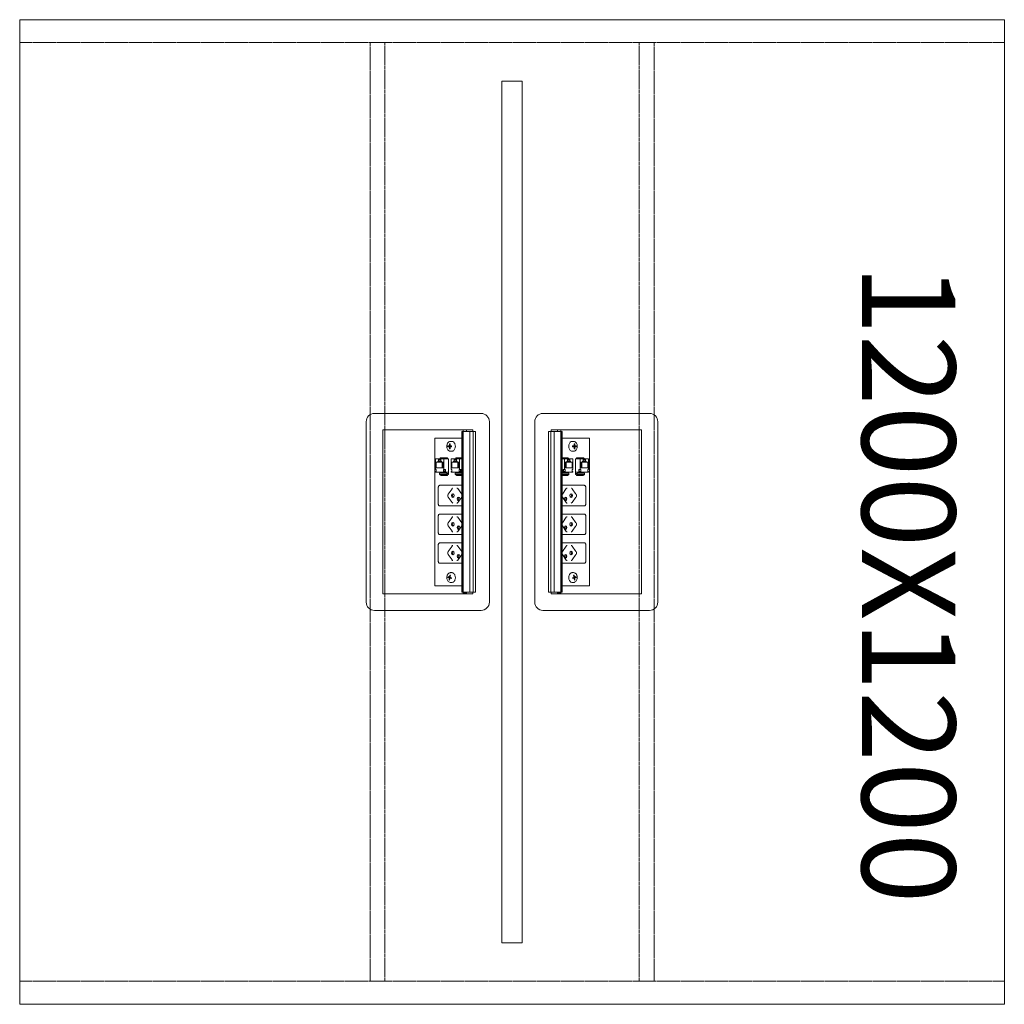
# Model space of a CAD drawing. Units: millimetres. Extents: x 19593 to 131363, y 150141 to 163763.
# Drawn here: x 40909 to 42109, y 151805 to 153005 of the extents above; entities that cross this region are included whole.
import ezdxf

# ---------------------------------------------------------------- set-up
doc = ezdxf.new("R2010")
doc.units = ezdxf.units.MM
doc.header["$LTSCALE"] = 0.15
doc.linetypes.add('ACAD_ISO02W100', pattern=[15, 12, -3])
for name, color, linetype, lineweight in [('contorno', 3, 'Continuous', 13), ('texto', 52, 'Continuous', 5), ('tracejado', 2, 'ACAD_ISO02W100', 5), ('veio', 1, 'Continuous', 5)]:
    doc.layers.add(name, color=color, linetype=linetype, lineweight=lineweight)
doc.styles.get("Standard").update_dxf_attribs({"font": 'arial.ttf'})

# ---------------------------------------------------------------- blocks, each defined once
blk = doc.blocks.new('PL11212')
at = {"layer": 'contorno'}
for points in [[(-1476.2, -1042.1), (-276.2, -1042.1), (-276.2, 157.9), (-1476.2, 157.9)], [(-888.7, -967.1), (-863.7, -967.1), (-863.7, 82.9), (-888.7, 82.9)]]:
    blk.add_lwpolyline(points, close=True, dxfattribs=at)
at = {"layer": 'tracejado'}
for p, q in [((-1476.2, 129.9), (-276.2, 129.9)), ((-1476.2, -1014.1), (-276.2, -1014.1))]:
    blk.add_line(p, q, dxfattribs=at)
for points in [[(-1049.2, -1014.1), (-1031.2, -1014.1), (-1031.2, 129.9), (-1049.2, 129.9)], [(-703.2, -1014.1), (-721.2, -1014.1), (-721.2, 129.9), (-703.2, 129.9)]]:
    blk.add_lwpolyline(points, close=True, dxfattribs=at)
at = {"layer": 'veio'}
for p, q in [((-913.9, -322), (-1043.9, -322)), ((-838.6, -322), (-708.6, -322)), ((-1053.9, -332), (-1053.9, -552)), ((-903.9, -552), (-903.9, -332)), ((-848.6, -552), (-848.6, -332)), ((-698.6, -332), (-698.6, -552)), ((-1033.9, -342), (-1033.9, -542)), ((-923.9, -342), (-1033.9, -342)), ((-937.3, -344), (-935.8, -344)), ((-937.3, -344), (-937.3, -540)), ((-937, -344), (-937, -540)), ((-935.9, -344), (-935.9, -540)), ((-935.8, -342), (-935.8, -541.1)), ((-935.7, -344), (-920.6, -344)), ((-935.7, -344), (-935.7, -540)), ((-935.6, -344), (-935.6, -540)), ((-931.8, -342), (-931.8, -344)), ((-927.5, -344), (-927.5, -540)), ((-923.9, -344), (-923.9, -342)), ((-923.7, -344), (-923.7, -540)), ((-923.6, -344), (-923.6, -540)), ((-920.6, -344), (-920.6, -540)), ((-816.8, -344), (-831.9, -344)), ((-831.9, -344), (-831.9, -540)), ((-828.9, -344), (-828.9, -540)), ((-828.8, -344), (-828.8, -540)), ((-828.6, -342), (-718.6, -342)), ((-828.6, -344), (-828.6, -342)), ((-825, -344), (-825, -540)), ((-820.7, -342), (-820.7, -344)), ((-816.9, -344), (-816.9, -540)), ((-816.8, -344), (-816.8, -540)), ((-816.7, -342), (-816.7, -541.1)), ((-815.2, -344), (-816.7, -344)), ((-816.5, -344), (-816.5, -540)), ((-815.5, -344), (-815.5, -540)), ((-815.2, -344), (-815.2, -540)), ((-718.6, -342), (-718.6, -542)), ((-937.3, -352), (-970.5, -352)), ((-970.5, -352), (-970.5, -532)), ((-951.8, -359.1), (-952.5, -359)), ((-952.5, -360.8), (-952.5, -359)), ((-952.5, -359), (-951.8, -359)), ((-951.8, -359), (-951.8, -360.8)), ((-949.7, -356), (-951.1, -356)), ((-815.2, -352), (-781.9, -352)), ((-802.8, -356), (-801.4, -356)), ((-800.7, -359.1), (-799.9, -359)), ((-799.9, -359), (-800.7, -359)), ((-800.7, -359), (-800.7, -360.8)), ((-799.9, -360.8), (-799.9, -359)), ((-781.9, -352), (-781.9, -532)), ((-951.6, -361.8), (-954.3, -361.5)), ((-954.3, -362.5), (-954.3, -361.5)), ((-954.3, -361.5), (-953, -361.5)), ((-951.6, -362.3), (-954.3, -362.5)), ((-953, -362.5), (-954.3, -362.5)), ((-952.5, -365), (-952.5, -363.3)), ((-951.8, -364.9), (-952.5, -365)), ((-951.8, -365), (-952.5, -365)), ((-951.8, -363.3), (-951.8, -365)), ((-951.6, -362.3), (-951.6, -361.8)), ((-951.6, -361.8), (-950.4, -361.8)), ((-950.4, -362.3), (-951.6, -362.3)), ((-951.3, -361.5), (-950, -361.5)), ((-950, -361.6), (-951.3, -361.5)), ((-950, -362.4), (-951.3, -362.5)), ((-950, -362.5), (-951.3, -362.5)), ((-949.7, -368), (-951.1, -368)), ((-950, -361.5), (-950, -362.5)), ((-802.8, -368), (-801.4, -368)), ((-801.2, -361.5), (-802.4, -361.5)), ((-802.4, -361.5), (-802.4, -362.5)), ((-802.4, -361.6), (-801.1, -361.5)), ((-802.4, -362.4), (-801.1, -362.5)), ((-802.4, -362.5), (-801.2, -362.5)), ((-800.8, -361.8), (-802.1, -361.8)), ((-802.1, -362.3), (-800.8, -362.3)), ((-800.8, -361.8), (-798.2, -361.5)), ((-800.8, -362.3), (-800.8, -361.8)), ((-800.8, -362.3), (-798.2, -362.5)), ((-800.7, -363.3), (-800.7, -365)), ((-800.7, -364.9), (-799.9, -365)), ((-800.7, -365), (-799.9, -365)), ((-799.9, -365), (-799.9, -363.3)), ((-798.2, -361.5), (-799.4, -361.5)), ((-799.4, -362.5), (-798.2, -362.5)), ((-798.2, -362.5), (-798.2, -361.5)), ((-969.5, -377.5), (-953.6, -377.5)), ((-969.5, -377.5), (-969.5, -390.5)), ((-968.6, -381.5), (-960.1, -381.5)), ((-968.6, -388.3), (-968.6, -381.5)), ((-966.6, -380), (-962.1, -380)), ((-966.6, -381.5), (-966.6, -380)), ((-965.8, -377.9), (-962.9, -377.9)), ((-964.9, -378.7), (-965.8, -377.9)), ((-965.8, -380), (-965.8, -377.9)), ((-962.9, -378.7), (-964.9, -378.7)), ((-963.4, -375.9), (-964.4, -377.5)), ((-963.7, -377.5), (-962.7, -375.9)), ((-963.4, -375.9), (-954.9, -375.9)), ((-962.9, -377.9), (-962.9, -380)), ((-962.7, -375.9), (-962.7, -377.5)), ((-962.1, -381.5), (-962.1, -380)), ((-961.5, -381.5), (-961.5, -388.3)), ((-960.1, -381.5), (-960.1, -388.3)), ((-959.2, -390.5), (-959.2, -377.5)), ((-956.1, -375.9), (-957.1, -377.5)), ((-955.4, -375.9), (-956.4, -377.5)), ((-954.9, -377.5), (-954.9, -375.9)), ((-953.6, -396.5), (-953.6, -377.5)), ((-950.4, -377.5), (-937.3, -377.5)), ((-950.4, -377.5), (-950.4, -390.5)), ((-949.5, -381.5), (-941.1, -381.5)), ((-949.5, -388.3), (-949.5, -381.5)), ((-947.5, -380), (-943, -380)), ((-947.5, -381.5), (-947.5, -380)), ((-946.7, -377.9), (-943.8, -377.9)), ((-945.8, -378.7), (-946.7, -377.9)), ((-946.7, -380), (-946.7, -377.9)), ((-943.8, -378.7), (-945.8, -378.7)), ((-944.3, -375.9), (-945.3, -377.5)), ((-944.6, -377.5), (-943.6, -375.9)), ((-944.3, -375.9), (-937.3, -375.9)), ((-943.8, -377.9), (-943.8, -380)), ((-943.6, -375.9), (-943.6, -377.5)), ((-943, -381.5), (-943, -380)), ((-942.4, -381.5), (-942.4, -388.3)), ((-941.1, -381.5), (-941.1, -388.3)), ((-940.1, -390.5), (-940.1, -377.5)), ((-937.3, -376.4), (-938, -377.5)), ((-937.3, -377.5), (-937.3, -377.5)), ((-808.2, -375.9), (-815.2, -375.9)), ((-815.2, -376.4), (-814.5, -377.5)), ((-802.1, -377.5), (-815.2, -377.5)), ((-815.2, -377.5), (-815.1, -377.5)), ((-812.3, -390.5), (-812.3, -377.5)), ((-803, -381.5), (-811.4, -381.5)), ((-811.4, -381.5), (-811.4, -388.3)), ((-810.1, -381.5), (-810.1, -388.3)), ((-805, -380), (-809.4, -380)), ((-809.4, -381.5), (-809.4, -380)), ((-808.8, -375.9), (-808.8, -377.5)), ((-807.8, -377.5), (-808.8, -375.9)), ((-808.6, -377.9), (-808.6, -380)), ((-805.8, -377.9), (-808.6, -377.9)), ((-808.6, -378.7), (-806.6, -378.7)), ((-808.2, -375.9), (-807.2, -377.5)), ((-806.6, -378.7), (-805.8, -377.9)), ((-805.8, -380), (-805.8, -377.9)), ((-805, -381.5), (-805, -380)), ((-803, -388.3), (-803, -381.5)), ((-802.1, -377.5), (-802.1, -390.5)), ((-798.9, -396.5), (-798.9, -377.5)), ((-783, -377.5), (-798.9, -377.5)), ((-789.1, -375.9), (-797.5, -375.9)), ((-797.5, -377.5), (-797.5, -375.9)), ((-797, -375.9), (-796.1, -377.5)), ((-796.4, -375.9), (-795.4, -377.5)), ((-793.2, -390.5), (-793.2, -377.5)), ((-783.9, -381.5), (-792.3, -381.5)), ((-792.3, -381.5), (-792.3, -388.3)), ((-791, -381.5), (-791, -388.3)), ((-785.9, -380), (-790.3, -380)), ((-790.3, -381.5), (-790.3, -380)), ((-789.7, -375.9), (-789.7, -377.5)), ((-788.7, -377.5), (-789.7, -375.9)), ((-789.5, -377.9), (-789.5, -380)), ((-786.7, -377.9), (-789.5, -377.9)), ((-789.5, -378.7), (-787.5, -378.7)), ((-789.1, -375.9), (-788.1, -377.5)), ((-787.5, -378.7), (-786.7, -377.9)), ((-786.7, -380), (-786.7, -377.9)), ((-785.9, -381.5), (-785.9, -380)), ((-783.9, -388.3), (-783.9, -381.5)), ((-783, -377.5), (-783, -390.5)), ((-969.5, -390.5), (-968.8, -390.5)), ((-969.5, -392.9), (-969.5, -393.7)), ((-968.8, -392.9), (-969.5, -392.9)), ((-969.5, -393.7), (-953.6, -393.7)), ((-968.8, -390.5), (-968.8, -392.9)), ((-960.1, -388.3), (-968.6, -388.3)), ((-964.5, -396.4), (-964.5, -394.9)), ((-956.6, -394.9), (-964.3, -394.9)), ((-964.2, -393.7), (-964.2, -394.9)), ((-963.5, -393.7), (-963.5, -394.9)), ((-959.9, -392.9), (-959.9, -390.5)), ((-959.9, -390.5), (-957.5, -390.5)), ((-959.9, -392.9), (-957.5, -392.9)), ((-959.2, -393.7), (-959.2, -392.9)), ((-958.2, -390.5), (-958.2, -392.9)), ((-957.7, -394.8), (-957.7, -394.5)), ((-957.5, -390.5), (-957.5, -392.9)), ((-955.5, -395), (-953.6, -395.1)), ((-950.4, -390.5), (-949.7, -390.5)), ((-950.4, -392.9), (-950.4, -393.7)), ((-949.7, -392.9), (-950.4, -392.9)), ((-950.4, -393.7), (-937.3, -393.7)), ((-949.7, -390.5), (-949.7, -392.9)), ((-941.1, -388.3), (-949.5, -388.3)), ((-945.5, -396.4), (-945.4, -394.9)), ((-937.5, -394.9), (-945.2, -394.9)), ((-945.1, -393.7), (-945.1, -394.9)), ((-944.4, -393.7), (-944.4, -394.9)), ((-940.8, -392.9), (-940.8, -390.5)), ((-940.8, -390.5), (-938.4, -390.5)), ((-940.8, -392.9), (-938.4, -392.9)), ((-940.1, -393.7), (-940.1, -392.9)), ((-939.1, -390.5), (-939.1, -392.9)), ((-938.6, -394.8), (-938.6, -394.5)), ((-938.4, -390.5), (-938.4, -392.9)), ((-802.1, -393.7), (-815.2, -393.7)), ((-815, -394.9), (-807.3, -394.9)), ((-814.1, -390.5), (-814.1, -392.9)), ((-811.6, -390.5), (-814.1, -390.5)), ((-811.6, -392.9), (-814.1, -392.9)), ((-813.9, -394.8), (-813.9, -394.5)), ((-813.4, -390.5), (-813.4, -392.9)), ((-812.3, -393.7), (-812.3, -392.9)), ((-811.6, -392.9), (-811.6, -390.5)), ((-811.4, -388.3), (-803, -388.3)), ((-808, -393.7), (-808, -394.9)), ((-807.4, -393.7), (-807.4, -394.9)), ((-807, -396.4), (-807.1, -394.9)), ((-802.1, -390.5), (-802.8, -390.5)), ((-802.8, -390.5), (-802.8, -392.9)), ((-802.8, -392.9), (-802.1, -392.9)), ((-802.1, -392.9), (-802.1, -393.7)), ((-783, -393.7), (-798.9, -393.7)), ((-797, -395), (-798.9, -395.1)), ((-795.9, -394.9), (-788.2, -394.9)), ((-795, -390.5), (-795, -392.9)), ((-792.5, -390.5), (-795, -390.5)), ((-792.5, -392.9), (-795, -392.9)), ((-794.8, -394.8), (-794.8, -394.5)), ((-794.3, -390.5), (-794.3, -392.9)), ((-793.2, -393.7), (-793.2, -392.9)), ((-792.5, -392.9), (-792.5, -390.5)), ((-792.3, -388.3), (-783.9, -388.3)), ((-788.9, -393.7), (-788.9, -394.9)), ((-788.3, -393.7), (-788.3, -394.9)), ((-787.9, -396.4), (-788, -394.9)), ((-783, -390.5), (-783.7, -390.5)), ((-783.7, -390.5), (-783.7, -392.9)), ((-783.7, -392.9), (-783, -392.9)), ((-783, -392.9), (-783, -393.7)), ((-956.6, -396.3), (-964.3, -396.3)), ((-963.6, -397.2), (-964.3, -396.7)), ((-962.6, -397.5), (-954.9, -397.5)), ((-955.6, -396.7), (-954.9, -397.2)), ((-953.6, -396.4), (-954.8, -396.3)), ((-954.6, -396.3), (-954.7, -397.4)), ((-954.6, -396.5), (-953.6, -396.5)), ((-937.5, -396.3), (-945.2, -396.3)), ((-944.5, -397.2), (-945.2, -396.7)), ((-943.5, -397.5), (-937.3, -397.5)), ((-809, -397.5), (-815.2, -397.5)), ((-814.9, -396.3), (-807.2, -396.3)), ((-807.9, -397.2), (-807.2, -396.7)), ((-798.9, -396.4), (-797.6, -396.3)), ((-797.8, -396.5), (-798.9, -396.5)), ((-797.8, -396.3), (-797.8, -397.4)), ((-796.9, -396.7), (-797.6, -397.2)), ((-789.9, -397.5), (-797.6, -397.5)), ((-795.8, -396.3), (-788.1, -396.3)), ((-788.8, -397.2), (-788.1, -396.7)), ((-966.1, -432.1), (-966.1, -412.1)), ((-964.2, -409.6), (-937.3, -409.6)), ((-954.2, -420.4), (-949.4, -413.7)), ((-937.6, -420.3), (-942.3, -413.6)), ((-788.3, -409.6), (-815.2, -409.6)), ((-814.9, -420.3), (-810.2, -413.6)), ((-798.3, -420.4), (-803, -413.7)), ((-786.4, -432.1), (-786.4, -412.1)), ((-949.4, -430.6), (-954.2, -423.9)), ((-937.6, -424), (-942.3, -430.7)), ((-814.9, -424), (-810.2, -430.7)), ((-803, -430.6), (-798.3, -423.9)), ((-937.3, -434.6), (-964.2, -434.6)), ((-815.2, -434.6), (-788.3, -434.6)), ((-966.1, -467.1), (-966.1, -447.1)), ((-964.2, -444.6), (-937.3, -444.6)), ((-954.2, -455.4), (-949.4, -448.7)), ((-937.6, -455.3), (-942.3, -448.6)), ((-788.3, -444.6), (-815.2, -444.6)), ((-814.9, -455.3), (-810.2, -448.6)), ((-798.3, -455.4), (-803, -448.7)), ((-786.4, -467.1), (-786.4, -447.1)), ((-949.4, -465.6), (-954.2, -458.9)), ((-937.6, -459), (-942.3, -465.7)), ((-814.9, -459), (-810.2, -465.7)), ((-803, -465.6), (-798.3, -458.9)), ((-937.3, -469.6), (-964.2, -469.6)), ((-964.2, -479.6), (-937.3, -479.6)), ((-815.2, -469.6), (-788.3, -469.6)), ((-788.3, -479.6), (-815.2, -479.6)), ((-966.1, -502.1), (-966.1, -482.1)), ((-954.2, -490.4), (-949.4, -483.7)), ((-937.6, -490.3), (-942.3, -483.6)), ((-814.9, -490.3), (-810.2, -483.6)), ((-798.3, -490.4), (-803, -483.7)), ((-786.4, -502.1), (-786.4, -482.1)), ((-949.4, -500.6), (-954.2, -493.9)), ((-937.6, -494), (-942.3, -500.7)), ((-814.9, -494), (-810.2, -500.7)), ((-803, -500.6), (-798.3, -493.9)), ((-937.3, -504.6), (-964.2, -504.6)), ((-815.2, -504.6), (-788.3, -504.6)), ((-954.3, -521.8), (-954.1, -520.8)), ((-951.6, -521.6), (-954.3, -521.8)), ((-953.1, -522.2), (-954.3, -521.8)), ((-954.1, -520.8), (-952.9, -521.2)), ((-953, -524.8), (-952.7, -523.1)), ((-952.3, -524.8), (-953, -524.8)), ((-952.3, -525), (-953, -524.8)), ((-951.6, -521.4), (-952.8, -521.2)), ((-952.3, -520.7), (-952, -519)), ((-952, -523.3), (-952.3, -525)), ((-952, -519), (-951.3, -519.2)), ((-951.3, -519.2), (-951.6, -520.9)), ((-951.6, -521.6), (-951.6, -521.4)), ((-951.4, -521.7), (-951.6, -521.6)), ((-950.1, -522.6), (-951.6, -522.8)), ((-950.2, -523.2), (-951.4, -522.8)), ((-951.2, -521.8), (-950, -522.2)), ((-949.7, -516), (-951.1, -516)), ((-950, -522.2), (-950.2, -523.2)), ((-802.8, -516), (-801.4, -516)), ((-801.2, -521.8), (-802.4, -522.2)), ((-802.4, -522.2), (-802.3, -523.2)), ((-802.4, -522.6), (-800.9, -522.8)), ((-802.3, -523.2), (-801.1, -522.8)), ((-800.5, -519), (-801.2, -519.2)), ((-801.2, -519.2), (-800.9, -520.9)), ((-801, -521.7), (-800.8, -521.6)), ((-800.9, -521.4), (-799.6, -521.2)), ((-800.8, -521.6), (-800.9, -521.4)), ((-800.8, -521.6), (-798.2, -521.8)), ((-800.2, -520.7), (-800.5, -519)), ((-800.4, -523.3), (-800.1, -525)), ((-800.2, -524.8), (-799.5, -524.8)), ((-800.1, -525), (-799.5, -524.8)), ((-799.5, -524.8), (-799.7, -523.1)), ((-798.3, -520.8), (-799.5, -521.2)), ((-799.4, -522.2), (-798.2, -521.8)), ((-798.2, -521.8), (-798.3, -520.8)), ((-970.5, -532), (-937.3, -532)), ((-949.7, -528), (-951.1, -528)), ((-781.9, -532), (-815.2, -532)), ((-802.8, -528), (-801.4, -528)), ((-1033.9, -542), (-923.9, -542)), ((-937.3, -540), (-935.8, -540)), ((-931.8, -541.1), (-935.8, -541.1)), ((-935.7, -540), (-920.6, -540)), ((-931.8, -540), (-931.8, -541.1)), ((-923.9, -542), (-923.9, -540)), ((-816.8, -540), (-831.9, -540)), ((-828.6, -542), (-828.6, -540)), ((-718.6, -542), (-828.6, -542)), ((-820.7, -540), (-820.7, -541.1)), ((-820.7, -541.1), (-816.7, -541.1)), ((-815.2, -540), (-816.7, -540)), ((-1043.9, -562), (-913.9, -562)), ((-708.6, -562), (-838.6, -562))]:
    blk.add_line(p, q, dxfattribs=at)
for centre, start, end in [((-1043.9, -332), 90, 180), ((-913.9, -332), 0, 90), ((-838.6, -332), 90, 180), ((-708.6, -332), 0, 90), ((-1043.9, -552), 180, 270), ((-913.9, -552), 270, 0), ((-838.6, -552), 180, 270), ((-708.6, -552), 270, 0)]:
    blk.add_arc(centre, 10, start, end, dxfattribs=at)
at = {"layer": 'veio', "extrusion": (0, 0, -1)}
for centre, major_axis, ratio, start_param, end_param in [((-963.7, -395), (0.75, -0.026), 0.034459, 3.141593, 3.926396), ((-958.2, -394.5), (0, -0.75), 0.707107, 3.141593, 4.712389), ((-958.2, -394.5), (0, -0.8), 0.707107, 3.141593, 4.712389), ((-958.2, -394.5), (0, 0.8), 0.707107, 1.570796, 2.065355), ((-956, -395), (0.75, -0.026), 0.034459, 3.926396, 5.497193), ((-944.6, -395), (0.75, -0.026), 0.034459, 3.141593, 3.926396), ((-939.1, -394.5), (0, -0.75), 0.707107, 3.141593, 4.712389), ((-939.1, -394.5), (0, -0.8), 0.707107, 3.141593, 4.712389), ((-939.1, -394.5), (0, 0.8), 0.707107, 1.570796, 2.065355), ((-936.9, -395), (0.75, -0.026), 0.034459, 3.926396, 4.244941), ((-955.4, -396.3), (0.75, -0.026), 0.034459, -0.785993, 0), ((-948.3, -422.1), (0, 2.25), 0.707107, 3.141593, 6.283185), ((-948.2, -415.4), (0, 2.5), 0.707107, -0.785398, 0), ((-948.3, -422.1), (0, -2.25), 0.707107, 3.141593, 6.283185), ((-952.9, -422.1), (0, -2.5), 0.707107, 0.785398, 2.356194), ((-948.2, -428.8), (0, -2.5), 0.707107, 0, 0.785398), ((-947.1, -422.1), (0, -2.25), 0.707107, 0.411517, 2.730076), ((-941.5, -426.1), (0, 2.25), 0.707107, 3.141593, 6.283185), ((-940.3, -426.1), (0, -2.25), 0.707107, 0.411517, 2.730076), ((-941.5, -426.1), (0, -2.25), 0.707107, 3.141593, 6.283185), ((-952.9, -457.1), (0, -2.5), 0.707107, 0.785398, 2.356194), ((-948.3, -457.1), (0, 2.25), 0.707107, 3.141593, 6.283185), ((-948.2, -450.4), (0, 2.5), 0.707107, -0.785398, 0), ((-947.1, -457.1), (0, -2.25), 0.707107, 0.411517, 2.730076), ((-948.3, -457.1), (0, -2.25), 0.707107, 3.141593, 6.283185), ((-948.2, -463.8), (0, -2.5), 0.707107, 0, 0.785398), ((-941.5, -461.1), (0, 2.25), 0.707107, 3.141593, 6.283185), ((-940.3, -461.1), (0, -2.25), 0.707107, 0.411517, 2.730076), ((-941.5, -461.1), (0, -2.25), 0.707107, 3.141593, 6.283185), ((-952.9, -492.1), (0, -2.5), 0.707107, 0.785398, 2.356194), ((-948.3, -492.1), (0, 2.25), 0.707107, 3.141593, 6.283185), ((-948.2, -485.4), (0, 2.5), 0.707107, -0.785398, 0), ((-947.1, -492.1), (0, -2.25), 0.707107, 0.411517, 2.730076), ((-948.3, -492.1), (0, -2.25), 0.707107, 3.141593, 6.283185), ((-948.2, -498.8), (0, -2.5), 0.707107, 0, 0.785398), ((-941.5, -496.1), (0, 2.25), 0.707107, 3.141593, 6.283185), ((-940.3, -496.1), (0, -2.25), 0.707107, 0.411517, 2.730076), ((-941.5, -496.1), (0, -2.25), 0.707107, 3.141593, 6.283185)]:
    blk.add_ellipse(centre, major_axis=major_axis, ratio=ratio, start_param=start_param, end_param=end_param, dxfattribs=at)
at = {"layer": 'veio'}
for centre, major_axis, ratio, start_param, end_param in [((-815.5, -395), (-0.75, -0.026), 0.034459, 3.926396, 4.244941), ((-813.3, -394.5), (0, -0.75), 0.707107, 3.141593, 4.712389), ((-813.3, -394.5), (0, -0.8), 0.707107, 3.141593, 4.712389), ((-813.3, -394.5), (0, 0.8), 0.707107, 1.570796, 2.065355), ((-807.8, -395), (-0.75, -0.026), 0.034459, 3.141593, 3.926396), ((-796.4, -395), (-0.75, -0.026), 0.034459, 3.926396, 5.497193), ((-794.3, -394.5), (0, -0.75), 0.707107, 3.141593, 4.712389), ((-794.3, -394.5), (0, -0.8), 0.707107, 3.141593, 4.712389), ((-794.3, -394.5), (0, 0.8), 0.707107, 1.570796, 2.065355), ((-788.7, -395), (-0.75, -0.026), 0.034459, 3.141593, 3.926396), ((-797.1, -396.3), (-0.75, -0.026), 0.034459, -0.785993, 0), ((-804.1, -422.1), (0, -2.25), 0.707107, 3.141593, 6.283185), ((-804.3, -415.4), (0, 2.5), 0.707107, -0.785398, 0), ((-804.1, -422.1), (0, 2.25), 0.707107, 3.141593, 6.283185), ((-810.9, -426.1), (0, -2.25), 0.707107, 3.141593, 6.283185), ((-812.2, -426.1), (0, -2.25), 0.707107, 0.411517, 2.730076), ((-810.9, -426.1), (0, 2.25), 0.707107, 3.141593, 6.283185), ((-805.4, -422.1), (0, -2.25), 0.707107, 0.411517, 2.730076), ((-804.3, -428.8), (0, -2.5), 0.707107, 0, 0.785398), ((-799.5, -422.1), (0, -2.5), 0.707107, 0.785398, 2.356194), ((-804.1, -457.1), (0, -2.25), 0.707107, 3.141593, 6.283185), ((-805.4, -457.1), (0, -2.25), 0.707107, 0.411517, 2.730076), ((-804.3, -450.4), (0, 2.5), 0.707107, -0.785398, 0), ((-804.1, -457.1), (0, 2.25), 0.707107, 3.141593, 6.283185), ((-799.5, -457.1), (0, -2.5), 0.707107, 0.785398, 2.356194), ((-810.9, -461.1), (0, -2.25), 0.707107, 3.141593, 6.283185), ((-812.2, -461.1), (0, -2.25), 0.707107, 0.411517, 2.730076), ((-810.9, -461.1), (0, 2.25), 0.707107, 3.141593, 6.283185), ((-804.3, -463.8), (0, -2.5), 0.707107, 0, 0.785398), ((-804.1, -492.1), (0, -2.25), 0.707107, 3.141593, 6.283185), ((-805.4, -492.1), (0, -2.25), 0.707107, 0.411517, 2.730076), ((-804.3, -485.4), (0, 2.5), 0.707107, -0.785398, 0), ((-804.1, -492.1), (0, 2.25), 0.707107, 3.141593, 6.283185), ((-799.5, -492.1), (0, -2.5), 0.707107, 0.785398, 2.356194), ((-810.9, -496.1), (0, -2.25), 0.707107, 3.141593, 6.283185), ((-812.2, -496.1), (0, -2.25), 0.707107, 0.411517, 2.730076), ((-810.9, -496.1), (0, 2.25), 0.707107, 3.141593, 6.283185), ((-804.3, -498.8), (0, -2.5), 0.707107, 0, 0.785398)]:
    blk.add_ellipse(centre, major_axis=major_axis, ratio=ratio, start_param=start_param, end_param=end_param, dxfattribs=at)
for points, knots in [([(-951.1, -356), (-951.6, -356), (-952, -356.1), (-952.9, -356.4), (-953.3, -356.7), (-954.1, -357.4), (-954.5, -357.8), (-955.1, -358.8), (-955.3, -359.4), (-955.7, -360.6), (-955.8, -361.2), (-955.8, -362.5), (-955.7, -363.2), (-955.4, -364.4), (-955.2, -365), (-954.6, -366.1), (-954.2, -366.6), (-953.3, -367.3), (-952.8, -367.6), (-951.9, -367.9), (-951.5, -368), (-951.1, -368)], [0, 0, 0, 0, 0.263879, 0.263879, 0.54239, 0.54239, 0.855195, 0.855195, 1.196874, 1.196874, 1.54786, 1.54786, 1.899647, 1.899647, 2.250936, 2.250936, 2.594461, 2.594461, 2.907852, 2.907852, 3.141593, 3.141593, 3.141593, 3.141593]), ([(-949.7, -356), (-949.2, -356), (-948.8, -356.1), (-947.9, -356.5), (-947.5, -356.8), (-946.7, -357.5), (-946.4, -357.9), (-945.9, -359), (-945.6, -359.6), (-945.4, -360.8), (-945.3, -361.4), (-945.3, -362.7), (-945.4, -363.4), (-945.7, -364.6), (-945.9, -365.2), (-946.5, -366.2), (-946.8, -366.6), (-947.6, -367.4), (-948.1, -367.6), (-948.9, -367.9), (-949.3, -368), (-949.7, -368)], [0, 0, 0, 0, 0.296408, 0.296408, 0.602384, 0.602384, 0.923948, 0.923948, 1.252729, 1.252729, 1.582618, 1.582618, 1.912423, 1.912423, 2.242309, 2.242309, 2.57084, 2.57084, 2.891125, 2.891125, 3.141593, 3.141593, 3.141593, 3.141593]), ([(-802.8, -356), (-803.2, -356), (-803.7, -356.1), (-804.6, -356.5), (-805, -356.8), (-805.7, -357.5), (-806, -357.9), (-806.6, -359), (-806.8, -359.6), (-807.1, -360.8), (-807.2, -361.4), (-807.2, -362.7), (-807.1, -363.4), (-806.8, -364.6), (-806.5, -365.2), (-806, -366.2), (-805.6, -366.6), (-804.8, -367.4), (-804.4, -367.6), (-803.5, -367.9), (-803.2, -368), (-802.8, -368)], [0, 0, 0, 0, 0.296408, 0.296408, 0.602384, 0.602384, 0.923948, 0.923948, 1.252729, 1.252729, 1.582618, 1.582618, 1.912423, 1.912423, 2.242309, 2.242309, 2.57084, 2.57084, 2.891125, 2.891125, 3.141593, 3.141593, 3.141593, 3.141593]), ([(-801.4, -356), (-800.9, -356), (-800.4, -356.1), (-799.5, -356.4), (-799.1, -356.7), (-798.3, -357.4), (-798, -357.8), (-797.4, -358.8), (-797.1, -359.4), (-796.8, -360.6), (-796.7, -361.2), (-796.7, -362.5), (-796.7, -363.2), (-797, -364.4), (-797.3, -365), (-797.9, -366.1), (-798.3, -366.6), (-799.1, -367.3), (-799.6, -367.6), (-800.5, -367.9), (-801, -368), (-801.4, -368)], [0, 0, 0, 0, 0.263879, 0.263879, 0.54239, 0.54239, 0.855195, 0.855195, 1.196874, 1.196874, 1.54786, 1.54786, 1.899647, 1.899647, 2.250936, 2.250936, 2.594461, 2.594461, 2.907852, 2.907852, 3.141593, 3.141593, 3.141593, 3.141593]), ([(-964.2, -409.6), (-964.4, -409.6), (-964.6, -409.7), (-964.9, -409.8), (-965.1, -409.9), (-965.4, -410.2), (-965.6, -410.4), (-965.8, -410.8), (-965.9, -411), (-966.1, -411.5), (-966.1, -411.8), (-966.1, -412.1)], [0, 0, 0, 0, 0.702423, 0.702423, 1.401351, 1.401351, 2.150273, 2.150273, 2.948745, 2.948745, 3.809163, 3.809163, 3.809163, 3.809163]), ([(-943.4, -412.9), (-943.2, -412.9), (-943, -413), (-942.6, -413.2), (-942.4, -413.4), (-942.3, -413.6)], [0, 0, 0, 0, 1.055441, 1.055441, 2.006165, 2.006165, 2.006165, 2.006165]), ([(-809.1, -412.9), (-809.3, -412.9), (-809.5, -413), (-809.8, -413.2), (-810, -413.4), (-810.2, -413.6)], [0, 0, 0, 0, 1.055441, 1.055441, 2.006165, 2.006165, 2.006165, 2.006165]), ([(-788.3, -409.6), (-788.1, -409.6), (-787.9, -409.7), (-787.5, -409.8), (-787.4, -409.9), (-787, -410.2), (-786.9, -410.4), (-786.6, -410.8), (-786.5, -411), (-786.4, -411.5), (-786.4, -411.8), (-786.4, -412.1)], [0, 0, 0, 0, 0.702423, 0.702423, 1.401351, 1.401351, 2.150273, 2.150273, 2.948745, 2.948745, 3.809163, 3.809163, 3.809163, 3.809163]), ([(-942.3, -430.7), (-942.4, -430.8), (-942.6, -431), (-942.9, -431.2), (-943, -431.3), (-943.2, -431.3), (-943.3, -431.3), (-943.4, -431.3)], [0, 0, 0, 0, 0.79365, 0.79365, 1.587174, 1.587174, 2.011124, 2.011124, 2.011124, 2.011124]), ([(-937.3, -423.4), (-937.3, -423.6), (-937.4, -423.7), (-937.5, -423.9), (-937.5, -423.9), (-937.6, -424)], [3.4429075, 3.4429075, 3.4429075, 3.4429075, 3.9308223, 3.9308223, 4.1161847, 4.1161847, 4.1161847, 4.1161847]), ([(-815.2, -423.4), (-815.1, -423.6), (-815.1, -423.7), (-815, -423.9), (-814.9, -423.9), (-814.9, -424)], [3.4429075, 3.4429075, 3.4429075, 3.4429075, 3.9308223, 3.9308223, 4.1161847, 4.1161847, 4.1161847, 4.1161847]), ([(-810.2, -430.7), (-810, -430.8), (-809.9, -431), (-809.6, -431.2), (-809.5, -431.3), (-809.2, -431.3), (-809.1, -431.3), (-809.1, -431.3)], [0, 0, 0, 0, 0.79365, 0.79365, 1.587174, 1.587174, 2.011124, 2.011124, 2.011124, 2.011124]), ([(-966.1, -432.1), (-966.1, -432.4), (-966.1, -432.7), (-965.9, -433.2), (-965.8, -433.4), (-965.6, -433.9), (-965.4, -434.1), (-965.1, -434.4), (-964.9, -434.5), (-964.5, -434.6), (-964.3, -434.6), (-964.2, -434.6)], [0, 0, 0, 0, 0.822423, 0.822423, 1.631343, 1.631343, 2.444673, 2.444673, 3.24229, 3.24229, 3.808838, 3.808838, 3.808838, 3.808838]), ([(-786.4, -432.1), (-786.4, -432.4), (-786.4, -432.7), (-786.5, -433.2), (-786.6, -433.4), (-786.9, -433.9), (-787, -434.1), (-787.4, -434.4), (-787.6, -434.5), (-788, -434.6), (-788.1, -434.6), (-788.3, -434.6)], [0, 0, 0, 0, 0.822423, 0.822423, 1.631343, 1.631343, 2.444673, 2.444673, 3.24229, 3.24229, 3.808838, 3.808838, 3.808838, 3.808838]), ([(-964.2, -444.6), (-964.4, -444.6), (-964.6, -444.7), (-964.9, -444.8), (-965.1, -444.9), (-965.4, -445.2), (-965.6, -445.4), (-965.8, -445.8), (-965.9, -446), (-966.1, -446.5), (-966.1, -446.8), (-966.1, -447.1)], [0, 0, 0, 0, 0.702423, 0.702423, 1.401351, 1.401351, 2.150273, 2.150273, 2.948745, 2.948745, 3.809163, 3.809163, 3.809163, 3.809163]), ([(-943.4, -447.9), (-943.2, -447.9), (-943, -448), (-942.6, -448.2), (-942.4, -448.4), (-942.3, -448.6)], [0, 0, 0, 0, 1.055441, 1.055441, 2.006165, 2.006165, 2.006165, 2.006165]), ([(-809.1, -447.9), (-809.3, -447.9), (-809.5, -448), (-809.8, -448.2), (-810, -448.4), (-810.2, -448.6)], [0, 0, 0, 0, 1.055441, 1.055441, 2.006165, 2.006165, 2.006165, 2.006165]), ([(-788.3, -444.6), (-788.1, -444.6), (-787.9, -444.7), (-787.5, -444.8), (-787.4, -444.9), (-787, -445.2), (-786.9, -445.4), (-786.6, -445.8), (-786.5, -446), (-786.4, -446.5), (-786.4, -446.8), (-786.4, -447.1)], [0, 0, 0, 0, 0.702423, 0.702423, 1.401351, 1.401351, 2.150273, 2.150273, 2.948745, 2.948745, 3.809163, 3.809163, 3.809163, 3.809163]), ([(-966.1, -467.1), (-966.1, -467.4), (-966.1, -467.7), (-965.9, -468.2), (-965.8, -468.4), (-965.6, -468.9), (-965.4, -469.1), (-965.1, -469.4), (-964.9, -469.5), (-964.5, -469.6), (-964.3, -469.6), (-964.2, -469.6)], [0, 0, 0, 0, 0.822423, 0.822423, 1.631343, 1.631343, 2.444673, 2.444673, 3.24229, 3.24229, 3.808838, 3.808838, 3.808838, 3.808838]), ([(-942.3, -465.7), (-942.4, -465.8), (-942.6, -466), (-942.9, -466.2), (-943, -466.3), (-943.2, -466.3), (-943.3, -466.3), (-943.4, -466.3)], [0, 0, 0, 0, 0.79365, 0.79365, 1.587174, 1.587174, 2.011124, 2.011124, 2.011124, 2.011124]), ([(-937.3, -458.4), (-937.3, -458.6), (-937.4, -458.7), (-937.5, -458.9), (-937.5, -458.9), (-937.6, -459)], [3.4429075, 3.4429075, 3.4429075, 3.4429075, 3.9308223, 3.9308223, 4.1161847, 4.1161847, 4.1161847, 4.1161847]), ([(-815.2, -458.4), (-815.1, -458.6), (-815.1, -458.7), (-815, -458.9), (-814.9, -458.9), (-814.9, -459)], [3.4429075, 3.4429075, 3.4429075, 3.4429075, 3.9308223, 3.9308223, 4.1161847, 4.1161847, 4.1161847, 4.1161847]), ([(-810.2, -465.7), (-810, -465.8), (-809.9, -466), (-809.6, -466.2), (-809.5, -466.3), (-809.2, -466.3), (-809.1, -466.3), (-809.1, -466.3)], [0, 0, 0, 0, 0.79365, 0.79365, 1.587174, 1.587174, 2.011124, 2.011124, 2.011124, 2.011124]), ([(-786.4, -467.1), (-786.4, -467.4), (-786.4, -467.7), (-786.5, -468.2), (-786.6, -468.4), (-786.9, -468.9), (-787, -469.1), (-787.4, -469.4), (-787.6, -469.5), (-788, -469.6), (-788.1, -469.6), (-788.3, -469.6)], [0, 0, 0, 0, 0.822423, 0.822423, 1.631343, 1.631343, 2.444673, 2.444673, 3.24229, 3.24229, 3.808838, 3.808838, 3.808838, 3.808838]), ([(-964.2, -479.6), (-964.4, -479.6), (-964.6, -479.7), (-964.9, -479.8), (-965.1, -479.9), (-965.4, -480.2), (-965.6, -480.4), (-965.8, -480.8), (-965.9, -481), (-966.1, -481.5), (-966.1, -481.8), (-966.1, -482.1)], [0, 0, 0, 0, 0.702423, 0.702423, 1.401351, 1.401351, 2.150273, 2.150273, 2.948745, 2.948745, 3.809163, 3.809163, 3.809163, 3.809163]), ([(-788.3, -479.6), (-788.1, -479.6), (-787.9, -479.7), (-787.5, -479.8), (-787.4, -479.9), (-787, -480.2), (-786.9, -480.4), (-786.6, -480.8), (-786.5, -481), (-786.4, -481.5), (-786.4, -481.8), (-786.4, -482.1)], [0, 0, 0, 0, 0.702423, 0.702423, 1.401351, 1.401351, 2.150273, 2.150273, 2.948745, 2.948745, 3.809163, 3.809163, 3.809163, 3.809163]), ([(-943.4, -482.9), (-943.2, -482.9), (-943, -483), (-942.6, -483.2), (-942.4, -483.4), (-942.3, -483.6)], [0, 0, 0, 0, 1.055441, 1.055441, 2.006165, 2.006165, 2.006165, 2.006165]), ([(-809.1, -482.9), (-809.3, -482.9), (-809.5, -483), (-809.8, -483.2), (-810, -483.4), (-810.2, -483.6)], [0, 0, 0, 0, 1.055441, 1.055441, 2.006165, 2.006165, 2.006165, 2.006165]), ([(-966.1, -502.1), (-966.1, -502.4), (-966.1, -502.7), (-965.9, -503.2), (-965.8, -503.4), (-965.6, -503.9), (-965.4, -504.1), (-965.1, -504.4), (-964.9, -504.5), (-964.5, -504.6), (-964.3, -504.6), (-964.2, -504.6)], [0, 0, 0, 0, 0.822423, 0.822423, 1.631343, 1.631343, 2.444673, 2.444673, 3.24229, 3.24229, 3.808838, 3.808838, 3.808838, 3.808838]), ([(-942.3, -500.7), (-942.4, -500.8), (-942.6, -501), (-942.9, -501.2), (-943, -501.3), (-943.2, -501.3), (-943.3, -501.3), (-943.4, -501.3)], [0, 0, 0, 0, 0.79365, 0.79365, 1.587174, 1.587174, 2.011124, 2.011124, 2.011124, 2.011124]), ([(-937.3, -493.4), (-937.3, -493.6), (-937.4, -493.7), (-937.5, -493.9), (-937.5, -493.9), (-937.6, -494)], [3.4429075, 3.4429075, 3.4429075, 3.4429075, 3.9308223, 3.9308223, 4.1161847, 4.1161847, 4.1161847, 4.1161847]), ([(-815.2, -493.4), (-815.1, -493.6), (-815.1, -493.7), (-815, -493.9), (-814.9, -493.9), (-814.9, -494)], [3.4429075, 3.4429075, 3.4429075, 3.4429075, 3.9308223, 3.9308223, 4.1161847, 4.1161847, 4.1161847, 4.1161847]), ([(-810.2, -500.7), (-810, -500.8), (-809.9, -501), (-809.6, -501.2), (-809.5, -501.3), (-809.2, -501.3), (-809.1, -501.3), (-809.1, -501.3)], [0, 0, 0, 0, 0.79365, 0.79365, 1.587174, 1.587174, 2.011124, 2.011124, 2.011124, 2.011124]), ([(-786.4, -502.1), (-786.4, -502.4), (-786.4, -502.7), (-786.5, -503.2), (-786.6, -503.4), (-786.9, -503.9), (-787, -504.1), (-787.4, -504.4), (-787.6, -504.5), (-788, -504.6), (-788.1, -504.6), (-788.3, -504.6)], [0, 0, 0, 0, 0.822423, 0.822423, 1.631343, 1.631343, 2.444673, 2.444673, 3.24229, 3.24229, 3.808838, 3.808838, 3.808838, 3.808838]), ([(-955.7, -520.7), (-955.8, -521.3), (-955.8, -522), (-955.7, -523.3), (-955.6, -523.9), (-955.1, -525.1), (-954.9, -525.7), (-954.1, -526.6), (-953.7, -527.1), (-952.8, -527.7), (-952.3, -527.9), (-951.5, -528), (-951.3, -528), (-951.1, -528)], [1.328789, 1.328789, 1.328789, 1.328789, 1.680407, 1.680407, 2.032177, 2.032177, 2.382181, 2.382181, 2.717431, 2.717431, 3.015082, 3.015082, 3.141593, 3.141593, 3.141593, 3.141593]), ([(-951.1, -516), (-951.6, -516), (-952, -516.1), (-952.9, -516.4), (-953.3, -516.7), (-954, -517.3), (-954.3, -517.6), (-954.9, -518.4), (-955.1, -518.8), (-955.4, -519.7), (-955.6, -520.2), (-955.7, -520.7), (-955.7, -520.7), (-955.7, -520.7)], [6.283185, 6.283185, 6.283185, 6.283185, 6.547064, 6.547064, 6.812822, 6.812822, 7.07858, 7.07858, 7.344338, 7.344338, 7.610096, 7.610096, 7.611975, 7.611975, 7.611975, 7.611975]), ([(-949.7, -516), (-949.2, -516), (-948.8, -516.1), (-947.9, -516.5), (-947.5, -516.8), (-946.7, -517.5), (-946.4, -517.9), (-945.9, -519), (-945.6, -519.6), (-945.4, -520.8), (-945.3, -521.4), (-945.3, -522.5), (-945.3, -523), (-945.4, -523.4)], [0, 0, 0, 0, 0.296408, 0.296408, 0.602384, 0.602384, 0.923948, 0.923948, 1.252729, 1.252729, 1.582618, 1.582618, 1.812803, 1.812803, 1.812803, 1.812803]), ([(-945.4, -523.4), (-945.5, -523.9), (-945.6, -524.4), (-946, -525.3), (-946.2, -525.8), (-946.8, -526.5), (-947.1, -526.9), (-947.7, -527.4), (-948.1, -527.6), (-948.9, -527.9), (-949.3, -528), (-949.7, -528)], [1.812803, 1.812803, 1.812803, 1.812803, 2.078561, 2.078561, 2.344319, 2.344319, 2.610077, 2.610077, 2.875835, 2.875835, 3.141593, 3.141593, 3.141593, 3.141593]), ([(-802.8, -516), (-803.2, -516), (-803.7, -516.1), (-804.6, -516.5), (-805, -516.8), (-805.7, -517.5), (-806, -517.9), (-806.6, -519), (-806.8, -519.6), (-807.1, -520.8), (-807.2, -521.4), (-807.2, -522.5), (-807.1, -523), (-807, -523.4)], [0, 0, 0, 0, 0.296408, 0.296408, 0.602384, 0.602384, 0.923948, 0.923948, 1.252729, 1.252729, 1.582618, 1.582618, 1.812803, 1.812803, 1.812803, 1.812803]), ([(-807, -523.4), (-807, -523.9), (-806.8, -524.4), (-806.5, -525.3), (-806.2, -525.8), (-805.7, -526.5), (-805.4, -526.9), (-804.7, -527.4), (-804.4, -527.6), (-803.6, -527.9), (-803.2, -528), (-802.8, -528)], [1.812803, 1.812803, 1.812803, 1.812803, 2.078561, 2.078561, 2.344319, 2.344319, 2.610077, 2.610077, 2.875835, 2.875835, 3.141593, 3.141593, 3.141593, 3.141593]), ([(-801.4, -516), (-800.9, -516), (-800.4, -516.1), (-799.6, -516.4), (-799.2, -516.7), (-798.4, -517.3), (-798.1, -517.6), (-797.6, -518.4), (-797.4, -518.8), (-797, -519.7), (-796.9, -520.2), (-796.8, -520.7), (-796.8, -520.7), (-796.8, -520.7)], [6.283185, 6.283185, 6.283185, 6.283185, 6.547064, 6.547064, 6.812822, 6.812822, 7.07858, 7.07858, 7.344338, 7.344338, 7.610096, 7.610096, 7.611975, 7.611975, 7.611975, 7.611975]), ([(-796.8, -520.7), (-796.7, -521.3), (-796.7, -522), (-796.8, -523.3), (-796.9, -523.9), (-797.3, -525.1), (-797.6, -525.7), (-798.3, -526.6), (-798.8, -527.1), (-799.7, -527.7), (-800.2, -527.9), (-800.9, -528), (-801.1, -528), (-801.4, -528)], [1.328789, 1.328789, 1.328789, 1.328789, 1.680407, 1.680407, 2.032177, 2.032177, 2.382181, 2.382181, 2.717431, 2.717431, 3.015082, 3.015082, 3.141593, 3.141593, 3.141593, 3.141593])]:
    blk.add_open_spline(points, degree=3, knots=knots, dxfattribs=at)
for points, weights in [([(-952.5, -360.8), (-952.5, -361.2), (-952.7, -361.5), (-953, -361.5)], [1, 0.805883381389, 0.805883381389, 1]), ([(-953, -362.5), (-952.7, -362.5), (-952.5, -362.8), (-952.5, -363.3)], [1, 0.805883381389, 0.805883381389, 1]), ([(-951.3, -361.5), (-951.6, -361.5), (-951.8, -361.2), (-951.8, -360.8)], [1, 0.805883381389, 0.805883381389, 1]), ([(-951.8, -363.3), (-951.8, -362.8), (-951.6, -362.5), (-951.3, -362.5)], [1, 0.805883381389, 0.805883381389, 1]), ([(-950.4, -361.8), (-950.3, -361.8), (-950.2, -361.7), (-950.1, -361.6)], [1, 0.928220920815, 0.882983805144, 0.864288652987]), ([(-950.1, -362.4), (-950.2, -362.3), (-950.3, -362.3), (-950.4, -362.3)], [0.864288652987, 0.882983805144, 0.928220920815, 1]), ([(-802.1, -361.8), (-802.2, -361.8), (-802.3, -361.7), (-802.4, -361.6)], [1, 0.928220920815, 0.882983805144, 0.864288652987]), ([(-802.4, -362.4), (-802.3, -362.3), (-802.2, -362.3), (-802.1, -362.3)], [0.864288652987, 0.882983805144, 0.928220920815, 1]), ([(-801.2, -361.5), (-800.9, -361.5), (-800.7, -361.2), (-800.7, -360.8)], [1, 0.805883381389, 0.805883381389, 1]), ([(-800.7, -363.3), (-800.7, -362.8), (-800.9, -362.5), (-801.2, -362.5)], [1, 0.805883381389, 0.805883381389, 1]), ([(-799.9, -360.8), (-799.9, -361.2), (-799.7, -361.5), (-799.4, -361.5)], [1, 0.805883381389, 0.805883381389, 1]), ([(-799.4, -362.5), (-799.7, -362.5), (-799.9, -362.8), (-799.9, -363.3)], [1, 0.805883381389, 0.805883381389, 1]), ([(-964.3, -396.7), (-964.6, -396.5), (-964.6, -396.3), (-964.3, -396.3)], [1, 0.804737854124, 0.804737854124, 1]), ([(-962.6, -397.5), (-962.9, -397.5), (-963.3, -397.4), (-963.6, -397.2)], [1, 0.804737854124, 0.804737854124, 1]), ([(-956.6, -396.3), (-956.3, -396.3), (-955.9, -396.5), (-955.6, -396.7)], [1, 0.804737854124, 0.804737854124, 1]), ([(-954.9, -397.2), (-954.6, -397.4), (-954.6, -397.5), (-954.9, -397.5)], [1, 0.804737854124, 0.804737854124, 1]), ([(-945.2, -396.7), (-945.5, -396.5), (-945.5, -396.3), (-945.2, -396.3)], [1, 0.804737854124, 0.804737854124, 1]), ([(-943.5, -397.5), (-943.8, -397.5), (-944.2, -397.4), (-944.5, -397.2)], [1, 0.804737854124, 0.804737854124, 1]), ([(-937.5, -396.3), (-937.5, -396.3), (-937.4, -396.3), (-937.3, -396.3)], [1, 0.949506405566, 0.912070145247, 0.887691219045]), ([(-814.9, -396.3), (-815, -396.3), (-815.1, -396.3), (-815.2, -396.3)], [1, 0.949506405566, 0.912070145247, 0.887691219045]), ([(-809, -397.5), (-808.6, -397.5), (-808.2, -397.4), (-807.9, -397.2)], [1, 0.804737854124, 0.804737854124, 1]), ([(-807.2, -396.7), (-806.9, -396.5), (-806.9, -396.3), (-807.2, -396.3)], [1, 0.804737854124, 0.804737854124, 1]), ([(-797.6, -397.2), (-797.9, -397.4), (-797.9, -397.5), (-797.6, -397.5)], [1, 0.804737854124, 0.804737854124, 1]), ([(-795.8, -396.3), (-796.2, -396.3), (-796.6, -396.5), (-796.9, -396.7)], [1, 0.804737854124, 0.804737854124, 1]), ([(-789.9, -397.5), (-789.6, -397.5), (-789.1, -397.4), (-788.8, -397.2)], [1, 0.804737854124, 0.804737854124, 1]), ([(-788.1, -396.7), (-787.8, -396.5), (-787.8, -396.3), (-788.1, -396.3)], [1, 0.804737854124, 0.804737854124, 1]), ([(-953.1, -522.2), (-952.8, -522.3), (-952.6, -522.7), (-952.7, -523.1)], [1, 0.805883381389, 0.805883381389, 1]), ([(-952.3, -520.7), (-952.4, -521.1), (-952.6, -521.3), (-952.9, -521.2)], [1, 0.805883381389, 0.805883381389, 1]), ([(-952, -523.3), (-951.9, -522.9), (-951.7, -522.7), (-951.4, -522.8)], [1, 0.805883381389, 0.805883381389, 1]), ([(-951.2, -521.8), (-951.5, -521.7), (-951.7, -521.3), (-951.6, -520.9)], [1, 0.805883381389, 0.805883381389, 1]), ([(-950, -522.5), (-950.1, -522.4), (-950.1, -522.3), (-950.2, -522.2)], [0.859668462123, 0.849249748885, 0.854320634986, 0.874881120427]), ([(-802.4, -522.5), (-802.4, -522.4), (-802.3, -522.3), (-802.3, -522.2)], [0.859668462123, 0.849249748885, 0.854320634986, 0.874881120427]), ([(-801.2, -521.8), (-800.9, -521.7), (-800.8, -521.3), (-800.9, -520.9)], [1, 0.805883381389, 0.805883381389, 1]), ([(-800.4, -523.3), (-800.5, -522.9), (-800.8, -522.7), (-801.1, -522.8)], [1, 0.805883381389, 0.805883381389, 1]), ([(-800.2, -520.7), (-800.1, -521.1), (-799.8, -521.3), (-799.5, -521.2)], [1, 0.805883381389, 0.805883381389, 1]), ([(-799.4, -522.2), (-799.7, -522.3), (-799.8, -522.7), (-799.7, -523.1)], [1, 0.805883381389, 0.805883381389, 1])]:
    blk.add_rational_spline(points, weights, degree=3, dxfattribs=at)
for points in [[(-937.6, -420.3), (-937.5, -420.4), (-937.4, -420.6), (-937.3, -420.8)], [(-814.9, -420.3), (-815, -420.4), (-815.1, -420.6), (-815.2, -420.8)], [(-937.6, -455.3), (-937.5, -455.4), (-937.4, -455.6), (-937.3, -455.8)], [(-814.9, -455.3), (-815, -455.4), (-815.1, -455.6), (-815.2, -455.8)], [(-937.6, -490.3), (-937.5, -490.4), (-937.4, -490.6), (-937.3, -490.8)], [(-814.9, -490.3), (-815, -490.4), (-815.1, -490.6), (-815.2, -490.8)]]:
    blk.add_open_spline(points, degree=3, dxfattribs=at)
at = {"layer": 'texto'}
blk.add_text('1200X1200', height=113.96, rotation=270, dxfattribs=at).set_placement((-449.9, -139.9))

msp = doc.modelspace()

# ---------------------------------------------------------------- block references
msp.add_blockref('PL11212', (42385.1, 152846.8))

doc.saveas('drawing.dxf')
